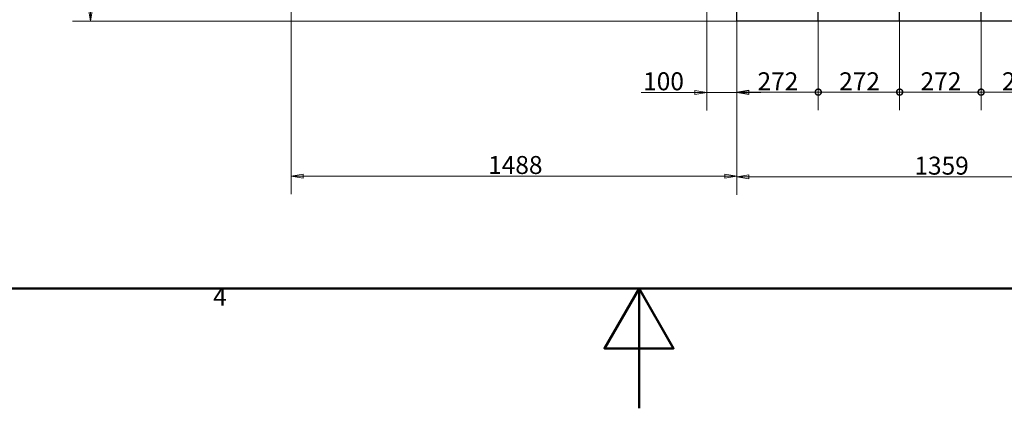
# Model space of a CAD drawing. Units: millimetres. Extents: x 0 to 16800, y 0 to 11880.
# Drawn here: x 6332 to 9620, y 0 to 1298 of the extents above; entities that cross this region are included whole.
import ezdxf

# ---------------------------------------------------------------- set-up
doc = ezdxf.new("R2010")
doc.units = ezdxf.units.MM
doc.header["$LTSCALE"] = 40
doc.layers.get('0').update_dxf_attribs({"lineweight": 25})
for name, color, linetype, lineweight in [('Bemaßung (ISO)', 7, 'Continuous', 18), ('Rahmen (ISO)', 7, 'Continuous', 50), ('Sichtbar (ISO)', 7, 'Continuous', 25)]:
    doc.layers.add(name, color=color, linetype=linetype, lineweight=lineweight)
doc.styles.add('Notiztext (DIN)', font='arial.ttf')
doc.dimstyles.new('Standard (DIN)', dxfattribs={"dimscale": 40, "dimtxt": 1.5, "dimasz": 1, "dimexe": 1.5, "dimexo": 0, "dimgap": 0.15, "dimtad": 1, "dimdec": 0, "dimrnd": 1e-08, "dimzin": 0, "dimtxsty": 'Notiztext (DIN)', "dimblk": 'Filled-1', "dimcen": 0.09, "dimdle": 10, "dimclrd": 256, "dimclre": 256, "dimclrt": 256, "dimadec": 1, "dimazin": 0, "dimtfac": 2.333333, "dimtdec": 0, "dimtmove": 0, "dimatfit": 3, "dimldrblk": 'NONE', "dimfxl": 1, "dimtolj": 1, "dimtzin": 0, "dimlwd": 15, "dimlwe": 15, "dimarcsym": 0})

# ---------------------------------------------------------------- blocks, each defined once
blk = doc.blocks.new('Rahmen Vorgaberahmen')
at = {"layer": 'Rahmen (ISO)', "flags": 128}
for points in [[(10, 10), (10, 287), (410, 287), (410, 10), (10, 10)], [(210, 0), (210, 10), (207.113, 5), (212.887, 5), (210, 10)]]:
    blk.add_lwpolyline(points, dxfattribs=at)
at = {"layer": 'Rahmen (ISO)', "insert": (174.445, 8.1), "char_height": 1.5, "attachment_point": 7, "style": 'Notiztext (DIN)'}
blk.add_mtext('4', dxfattribs=at)
blk = doc.blocks.new('_DotSmall')
at = {"color": 0, "linetype": 'ByBlock', "const_width": 0.5}
blk.add_lwpolyline([(-0.0625, 0, 1), (0.0625, 0, 1)], format="xyb", close=True, dxfattribs=at)
blk = doc.blocks.new('*D34')
at = {"layer": 'Bemaßung (ISO)', "color": 96, "lineweight": 15, "true_color": 0x008000, "transparency": 16777216}
for p, q in [((8998.5, 1293.4), (8998.5, 996.4)), ((9270.3, 1293.4), (9270.3, 996.4)), ((8998.5, 1056.4), (9270.3, 1056.4))]:
    blk.add_line(p, q, dxfattribs=at)
at = {"layer": 'Defpoints', "color": 0, "transparency": 16777216}
for p in [(8998.5, 1293.4), (9270.3, 1293.4), (9270.3, 1056.4)]:
    blk.add_point(p, dxfattribs=at)
at = {"layer": 'Bemaßung (ISO)', "color": 96, "lineweight": 15, "true_color": 0x008000, "transparency": 16777216, "xscale": 40, "yscale": 40, "zscale": 40, "rotation": 180}
blk.add_blockref('_DotSmall', (8998.5, 1056.4), dxfattribs=at)
at = {"layer": 'Bemaßung (ISO)', "color": 96, "lineweight": 15, "true_color": 0x008000, "transparency": 16777216, "xscale": 40, "yscale": 40, "zscale": 40}
blk.add_blockref('_DotSmall', (9270.3, 1056.4), dxfattribs=at)
at = {"layer": 'Bemaßung (ISO)', "lineweight": 18, "transparency": 16777216, "insert": (9068.3, 1122.6), "char_height": 60, "attachment_point": 1, "style": 'Notiztext (DIN)'}
blk.add_mtext('\\A1;272', dxfattribs=at)
blk = doc.blocks.new('_None')
blk = doc.blocks.new('Filled-1')
at = {"color": 0}
for p, q in [((0, 0), (-1, 0.165)), ((-1, 0.165), (-1, -0.165)), ((-1, 0), (0, 0)), ((-1, -0.165), (0, 0))]:
    blk.add_line(p, q, dxfattribs=at)
at = {"color": 0, "flags": 128}
blk.add_lwpolyline([(-1, -0.165), (0, 0), (-1, 0.165), (-1, -0.165)], dxfattribs=at)
at = {"color": 0}
blk.add_solid([(-1, -0.165), (0, 0), (-1, 0.165), (-1, -0.165)], dxfattribs=at)
blk = doc.blocks.new('*D35')
at = {"layer": 'Bemaßung (ISO)', "color": 96, "lineweight": 15, "true_color": 0x008000, "transparency": 16777216}
for p, q in [((8726.7, 1293.4), (8726.7, 996.4)), ((8998.5, 1293.4), (8998.5, 996.4)), ((8766.7, 1056.4), (8998.5, 1056.4))]:
    blk.add_line(p, q, dxfattribs=at)
at = {"layer": 'Defpoints', "color": 0, "transparency": 16777216}
for p in [(8726.7, 1293.4), (8998.5, 1293.4), (8998.5, 1056.4)]:
    blk.add_point(p, dxfattribs=at)
at = {"layer": 'Bemaßung (ISO)', "color": 96, "lineweight": 15, "true_color": 0x008000, "transparency": 16777216, "xscale": 40, "yscale": 40, "zscale": 40, "rotation": 180}
blk.add_blockref('Filled-1', (8726.7, 1056.4), dxfattribs=at)
at = {"layer": 'Bemaßung (ISO)', "color": 96, "lineweight": 15, "true_color": 0x008000, "transparency": 16777216, "xscale": 40, "yscale": 40, "zscale": 40}
blk.add_blockref('_DotSmall', (8998.5, 1056.4), dxfattribs=at)
at = {"layer": 'Bemaßung (ISO)', "lineweight": 18, "transparency": 16777216, "insert": (8795.7, 1122.6), "char_height": 60, "attachment_point": 1, "style": 'Notiztext (DIN)'}
blk.add_mtext('\\A1;272', dxfattribs=at)
blk = doc.blocks.new('*D36')
at = {"layer": 'Bemaßung (ISO)', "color": 96, "lineweight": 15, "true_color": 0x008000, "transparency": 16777216}
for p, q in [((9270.3, 1293.4), (9270.3, 996.4)), ((9542.1, 1293.4), (9542.1, 996.4)), ((9270.3, 1056.4), (9542.1, 1056.4))]:
    blk.add_line(p, q, dxfattribs=at)
at = {"layer": 'Defpoints', "color": 0, "transparency": 16777216}
for p in [(9270.3, 1293.4), (9542.1, 1293.4), (9542.1, 1056.4)]:
    blk.add_point(p, dxfattribs=at)
at = {"layer": 'Bemaßung (ISO)', "color": 96, "lineweight": 15, "true_color": 0x008000, "transparency": 16777216, "xscale": 40, "yscale": 40, "zscale": 40, "rotation": 180}
blk.add_blockref('_DotSmall', (9270.3, 1056.4), dxfattribs=at)
at = {"layer": 'Bemaßung (ISO)', "color": 96, "lineweight": 15, "true_color": 0x008000, "transparency": 16777216, "xscale": 40, "yscale": 40, "zscale": 40}
blk.add_blockref('_DotSmall', (9542.1, 1056.4), dxfattribs=at)
at = {"layer": 'Bemaßung (ISO)', "lineweight": 18, "transparency": 16777216, "insert": (9340.1, 1122.6), "char_height": 60, "attachment_point": 1, "style": 'Notiztext (DIN)'}
blk.add_mtext('\\A1;272', dxfattribs=at)
blk = doc.blocks.new('*D37')
at = {"layer": 'Bemaßung (ISO)', "color": 96, "lineweight": 15, "true_color": 0x008000, "transparency": 16777216}
for p, q in [((9542.1, 1293.4), (9542.1, 996.4)), ((9813.9, 1293.4), (9813.9, 996.4)), ((9542.1, 1056.4), (9813.9, 1056.4))]:
    blk.add_line(p, q, dxfattribs=at)
at = {"layer": 'Defpoints', "color": 0, "transparency": 16777216}
for p in [(9542.1, 1293.4), (9813.9, 1293.4), (9813.9, 1056.4)]:
    blk.add_point(p, dxfattribs=at)
at = {"layer": 'Bemaßung (ISO)', "color": 96, "lineweight": 15, "true_color": 0x008000, "transparency": 16777216, "xscale": 40, "yscale": 40, "zscale": 40, "rotation": 180}
blk.add_blockref('_DotSmall', (9542.1, 1056.4), dxfattribs=at)
at = {"layer": 'Bemaßung (ISO)', "color": 96, "lineweight": 15, "true_color": 0x008000, "transparency": 16777216, "xscale": 40, "yscale": 40, "zscale": 40}
blk.add_blockref('_DotSmall', (9813.9, 1056.4), dxfattribs=at)
at = {"layer": 'Bemaßung (ISO)', "lineweight": 18, "transparency": 16777216, "insert": (9611.9, 1122.6), "char_height": 60, "attachment_point": 1, "style": 'Notiztext (DIN)'}
blk.add_mtext('\\A1;272', dxfattribs=at)
blk = doc.blocks.new('*D56')
at = {"layer": 'Bemaßung (ISO)', "color": 96, "lineweight": 15, "true_color": 0x008000, "transparency": 16777216}
for p, q in [((8726.7, 2563.4), (6508.5, 2563.4)), ((6568.5, 1333.4), (6568.5, 2523.4)), ((8726.7, 1293.4), (6508.5, 1293.4))]:
    blk.add_line(p, q, dxfattribs=at)
at = {"layer": 'Defpoints', "color": 0, "transparency": 16777216}
for p in [(6568.5, 2563.4), (8726.7, 2563.4), (8726.7, 1293.4)]:
    blk.add_point(p, dxfattribs=at)
at = {"layer": 'Bemaßung (ISO)', "color": 96, "lineweight": 15, "true_color": 0x008000, "transparency": 16777216, "xscale": 40, "yscale": 40, "zscale": 40}
for p, rotation in [((6568.5, 2563.4), 90), ((6568.5, 1293.4), 270)]:
    blk.add_blockref('Filled-1', p, dxfattribs=dict(at, rotation=rotation))
at = {"layer": 'Bemaßung (ISO)', "lineweight": 18, "transparency": 16777216, "insert": (6501.2, 1841.7), "char_height": 60, "attachment_point": 1, "rotation": 90, "style": 'Notiztext (DIN)'}
blk.add_mtext('\\A1;1270', dxfattribs=at)
blk = doc.blocks.new('*D64')
at = {"layer": 'Bemaßung (ISO)', "color": 96, "lineweight": 15, "true_color": 0x008000, "transparency": 16777216}
for p, q in [((8726.7, 1293.4), (8726.7, 713.4)), ((10085.7, 1293.4), (10085.7, 713.4)), ((10045.7, 773.4), (8766.7, 773.4))]:
    blk.add_line(p, q, dxfattribs=at)
at = {"layer": 'Defpoints', "color": 0, "transparency": 16777216}
for p in [(8726.7, 1293.4), (10085.7, 1293.4), (8726.7, 773.4)]:
    blk.add_point(p, dxfattribs=at)
at = {"layer": 'Bemaßung (ISO)', "color": 96, "lineweight": 15, "true_color": 0x008000, "transparency": 16777216, "xscale": 40, "yscale": 40, "zscale": 40, "rotation": 180}
blk.add_blockref('Filled-1', (8726.7, 773.4), dxfattribs=at)
at = {"layer": 'Bemaßung (ISO)', "color": 96, "lineweight": 15, "true_color": 0x008000, "transparency": 16777216, "xscale": 40, "yscale": 40, "zscale": 40}
blk.add_blockref('Filled-1', (10085.7, 773.4), dxfattribs=at)
at = {"layer": 'Bemaßung (ISO)', "lineweight": 18, "transparency": 16777216, "insert": (9319.4, 840.7), "char_height": 60, "attachment_point": 1, "style": 'Notiztext (DIN)'}
blk.add_mtext('\\A1;1359', dxfattribs=at)
blk = doc.blocks.new('*D70')
at = {"layer": 'Bemaßung (ISO)', "color": 96, "lineweight": 15, "true_color": 0x008000, "transparency": 16777216}
for p, q in [((7239.1, 1577.9), (7239.1, 715.6)), ((8726.7, 1293.4), (8726.7, 715.6)), ((8686.7, 775.6), (7279.1, 775.6))]:
    blk.add_line(p, q, dxfattribs=at)
at = {"layer": 'Defpoints', "color": 0, "transparency": 16777216}
for p in [(7239.1, 1577.9), (8726.7, 1293.4), (7239.1, 775.6)]:
    blk.add_point(p, dxfattribs=at)
at = {"layer": 'Bemaßung (ISO)', "color": 96, "lineweight": 15, "true_color": 0x008000, "transparency": 16777216, "xscale": 40, "yscale": 40, "zscale": 40, "rotation": 180}
blk.add_blockref('Filled-1', (7239.1, 775.6), dxfattribs=at)
at = {"layer": 'Bemaßung (ISO)', "color": 96, "lineweight": 15, "true_color": 0x008000, "transparency": 16777216, "xscale": 40, "yscale": 40, "zscale": 40}
blk.add_blockref('Filled-1', (8726.7, 775.6), dxfattribs=at)
at = {"layer": 'Bemaßung (ISO)', "lineweight": 18, "transparency": 16777216, "insert": (7896.1, 842.9), "char_height": 60, "attachment_point": 1, "style": 'Notiztext (DIN)'}
blk.add_mtext('\\A1;1488', dxfattribs=at)
blk = doc.blocks.new('*D73')
at = {"layer": 'Bemaßung (ISO)', "color": 96, "lineweight": 15, "true_color": 0x008000, "transparency": 16777216}
for p, q in [((8626.5, 2099.4), (8626.5, 995.3)), ((8726.7, 1293.4), (8726.7, 995.3)), ((8586.5, 1055.3), (8407.7, 1055.3)), ((8726.7, 1055.3), (8626.5, 1055.3)), ((8766.7, 1055.3), (8806.7, 1055.3))]:
    blk.add_line(p, q, dxfattribs=at)
at = {"layer": 'Defpoints', "color": 0, "transparency": 16777216}
for p in [(8626.5, 2099.4), (8726.7, 1293.4), (8726.7, 1055.3)]:
    blk.add_point(p, dxfattribs=at)
at = {"layer": 'Bemaßung (ISO)', "color": 96, "lineweight": 15, "true_color": 0x008000, "transparency": 16777216, "xscale": 40, "yscale": 40, "zscale": 40}
blk.add_blockref('Filled-1', (8626.5, 1055.3), dxfattribs=at)
at = {"layer": 'Bemaßung (ISO)', "color": 96, "lineweight": 15, "true_color": 0x008000, "transparency": 16777216, "xscale": 40, "yscale": 40, "zscale": 40, "rotation": 180}
blk.add_blockref('Filled-1', (8726.7, 1055.3), dxfattribs=at)
at = {"layer": 'Bemaßung (ISO)', "lineweight": 18, "transparency": 16777216, "insert": (8413.7, 1122.6), "char_height": 60, "attachment_point": 1, "style": 'Notiztext (DIN)'}
blk.add_mtext('\\A1;100', dxfattribs=at)

msp = doc.modelspace()

# ---------------------------------------------------------------- linework, layer by layer
at = {"layer": 'Sichtbar (ISO)'}
for p, q in [((8726.7, 1293.4), (8726.7, 2471.2)), ((8998.5, 1293.4), (8998.5, 2471.2)), ((9270.3, 1293.4), (9270.3, 2471.2)), ((9542.1, 1293.4), (9542.1, 2471.2)), ((8998.5, 1293.4), (8726.7, 1293.4)), ((9270.3, 1293.4), (8998.5, 1293.4)), ((9542.1, 1293.4), (9270.3, 1293.4)), ((9813.9, 1293.4), (9542.1, 1293.4))]:
    msp.add_line(p, q, dxfattribs=at)

# ---------------------------------------------------------------- block references
at = {"xscale": 40, "yscale": 40, "zscale": 40}
msp.add_blockref('Rahmen Vorgaberahmen', (0, 0), dxfattribs=at)

# ---------------------------------------------------------------- dimensions: what is measured, and where the dimension line sits
at = {"layer": 'Bemaßung (ISO)', "color": 96, "lineweight": 18, "true_color": 0x008000}
for base, p1, p2, angle, override, picture, middle in [((6568.5, 2563.4), (8726.7, 1293.4), (8726.7, 2563.4), 90, {"dimgap": 0.15, "dimdec": 0, "dimtol": 0, "dimlim": 0, "dimtp": 0, "dimtm": 0, "dimtdec": 0, "dimtofl": 0, "dimatfit": 1}, '*D56', (6568.5, 1928.4)), ((8998.5, 1056.4), (8726.7, 1293.4), (8998.5, 1293.4), 180, {"dimgap": 0.15, "dimdec": 0, "dimblk1": 'Filled-1', "dimblk2": 'DotSmall', "dimsah": 1, "dimdle": 0, "dimtol": 0, "dimlim": 0, "dimtp": 0, "dimtm": 0, "dimtdec": 0, "dimtofl": 0, "dimatfit": 1}, '*D35', (8862.2, 1056.4)), ((9270.3, 1056.4), (8998.5, 1293.4), (9270.3, 1293.4), 180, {"dimgap": 0.15, "dimdec": 0, "dimblk1": 'DotSmall', "dimblk2": 'DotSmall', "dimsah": 1, "dimdle": 0, "dimtol": 0, "dimlim": 0, "dimtp": 0, "dimtm": 0, "dimtdec": 0, "dimtofl": 0, "dimatfit": 1}, '*D34', (9134.8, 1056.4)), ((9542.1, 1056.4), (9270.3, 1293.4), (9542.1, 1293.4), 180, {"dimgap": 0.15, "dimdec": 0, "dimblk1": 'DotSmall', "dimblk2": 'DotSmall', "dimsah": 1, "dimdle": 0, "dimtol": 0, "dimlim": 0, "dimtp": 0, "dimtm": 0, "dimtdec": 0, "dimtofl": 0, "dimatfit": 1}, '*D36', (9406.6, 1056.4)), ((9813.9, 1056.4), (9542.1, 1293.4), (9813.9, 1293.4), 180, {"dimgap": 0.15, "dimdec": 0, "dimblk1": 'DotSmall', "dimblk2": 'DotSmall', "dimsah": 1, "dimdle": 0, "dimtol": 0, "dimlim": 0, "dimtp": 0, "dimtm": 0, "dimtdec": 0, "dimtofl": 0, "dimatfit": 1}, '*D37', (9678.4, 1056.4))]:
    dim = msp.add_linear_dim(base=base, p1=p1, p2=p2, angle=angle, dimstyle='Standard (DIN)', override=override, dxfattribs=at)
    dim.commit()
    dim.dimension.update_dxf_attribs({"geometry": picture, "text_midpoint": middle, "dimtype": 160})
for base, p1, p2, override, picture, middle in [((8726.7, 1055.3), (8626.5, 2099.4), (8726.7, 1293.4), {"dimgap": 0.15, "dimdec": 0, "dimtol": 0, "dimlim": 0, "dimtp": 0, "dimtm": 0, "dimtdec": 0, "dimtofl": 1, "dimatfit": 1}, '*D73', (8477.1, 1055.3)), ((7239.1, 775.6), (8726.7, 1293.4), (7239.1, 1577.9), {"dimgap": 0.15, "dimdec": 0, "dimtol": 0, "dimlim": 0, "dimtp": 0, "dimtm": 0, "dimtdec": 0, "dimtofl": 0, "dimatfit": 1}, '*D70', (7982.9, 775.6)), ((8726.7, 773.4), (10085.7, 1293.4), (8726.7, 1293.4), {"dimgap": 0.15, "dimdec": 0, "dimtol": 0, "dimlim": 0, "dimtp": 0, "dimtm": 0, "dimtdec": 0, "dimtofl": 0, "dimatfit": 1}, '*D64', (9406.2, 773.4))]:
    dim = msp.add_linear_dim(base=base, p1=p1, p2=p2, dimstyle='Standard (DIN)', override=override, dxfattribs=at)
    dim.commit()
    dim.dimension.update_dxf_attribs({"geometry": picture, "text_midpoint": middle, "dimtype": 160})

doc.saveas('drawing.dxf')
